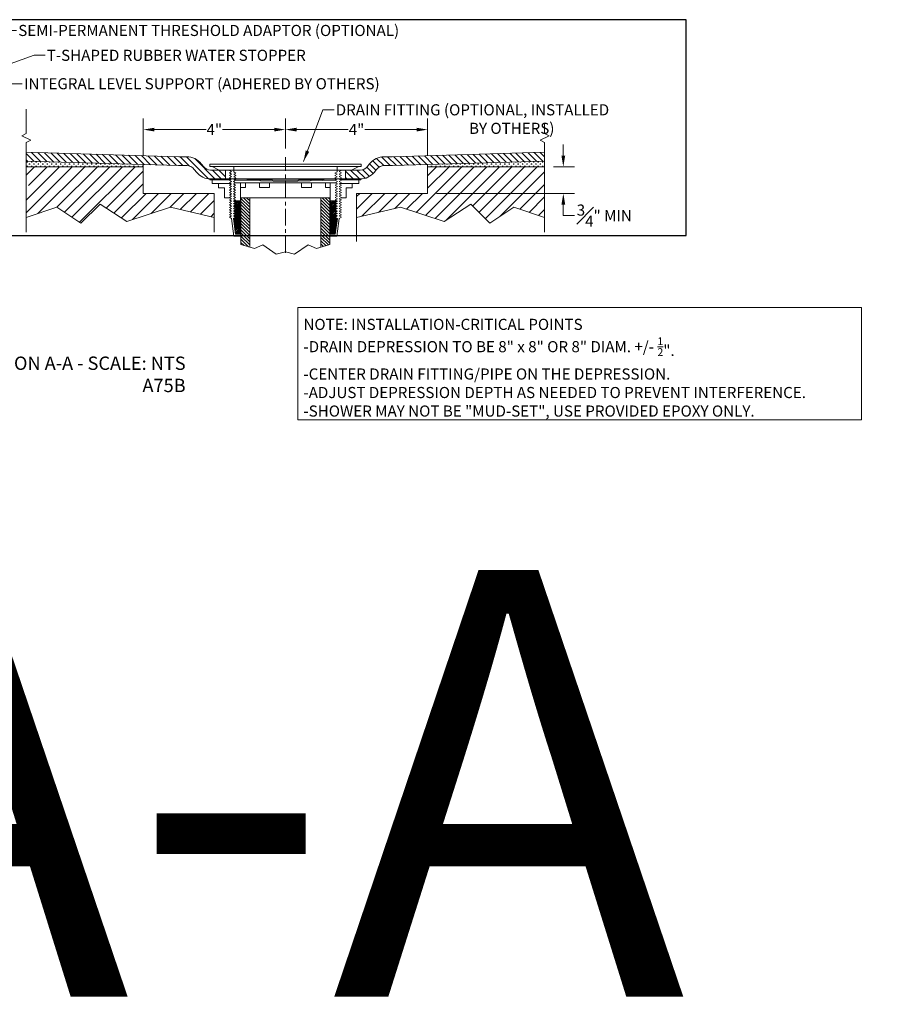
# Model space of a CAD drawing. Units: inches. Extents: x 2 to 891, y -14 to 291.
# Drawn here: x 519 to 543, y 172 to 200 of the extents above; entities that cross this region are included whole.
import ezdxf

# ---------------------------------------------------------------- set-up
doc = ezdxf.new("R2010")
doc.units = ezdxf.units.IN
doc.header["$LTSCALE"] = 0.375
doc.header["$MEASUREMENT"] = 0
doc.header["$PDMODE"] = 35
doc.header["$PDSIZE"] = -1.5
doc.linetypes.add('CENTER', pattern=[2, 1.25, -0.25, 0.25, -0.25])
for name, color, linetype, lineweight in [('DIMENSION', 1, 'Continuous', 0), ('OBJECT', 7, 'Continuous', 0), ('TEXT', 7, 'Continuous', 0)]:
    doc.layers.add(name, color=color, linetype=linetype, lineweight=lineweight)
doc.layers.add('FILL1', color=254, linetype='Continuous')
doc.layers.add('VPORT', color=5, linetype='Continuous', lineweight=30, plot=False)
doc.styles.add('DIM-DTL', font='arial.ttf', dxfattribs={"height": 0.3125})
doc.styles.add('DIM-REVEAL', font='arial.ttf', dxfattribs={"height": 0.3125})
doc.styles.get("Standard").update_dxf_attribs({"font": 'arial.ttf', "height": 0.078125})
doc.dimstyles.new('REVEAL Dimension STD', dxfattribs={"dimscale": 0, "dimtxt": 0.3125, "dimasz": 0.3125, "dimexe": 0.3125, "dimexo": 0.25, "dimgap": 0.046875, "dimtad": 0, "dimtoh": 1, "dimdec": 6, "dimrnd": 0.015625, "dimzin": 12, "dimdsep": 46, "dimlunit": 5, "dimtxsty": 'DIM-REVEAL', "dimcen": 0.3125, "dimclrd": 256, "dimclre": 256, "dimclrt": 256, "dimadec": 0, "dimazin": 0, "dimtfac": 1, "dimtdec": 6, "dimtofl": 0, "dimtmove": 0, "dimatfit": 1, "dimfxl": 1, "dimfrac": 1, "dimtolj": 1, "dimtzin": 0, "dimlwd": -1, "dimlwe": -1, "dimarcsym": 0})
doc.dimstyles.new('THRESHOLD Dimension STD', dxfattribs={"dimscale": 0, "dimtxt": 0.3125, "dimasz": 0.3125, "dimexe": 0.3125, "dimexo": 0.25, "dimgap": 0.046875, "dimtad": 0, "dimtoh": 1, "dimdec": 6, "dimrnd": 0.015625, "dimzin": 12, "dimdsep": 46, "dimlunit": 5, "dimtxsty": 'DIM-DTL', "dimcen": 0.3125, "dimclrd": 256, "dimclre": 256, "dimclrt": 256, "dimadec": 0, "dimazin": 0, "dimtfac": 1, "dimtdec": 6, "dimtofl": 0, "dimtmove": 0, "dimatfit": 1, "dimfxl": 1, "dimfrac": 1, "dimtolj": 1, "dimtzin": 0, "dimlwd": -1, "dimlwe": -1, "dimarcsym": 0})
pattern_1 = [(135, (1.6713, 0.119), (-0.088388348, -0.088388348), [])]
pattern_2 = [(45, (1.6713, 0.119), (-0.1767767, 0.1767767), [])]
pattern_3 = [(0, (1.6713, 0.119), (0.0625, 0.0625), [0.03125, -0.09375]), (90, (1.68693, 0.103374), (-0.0625, 0.0625), [0.03125, -0.09375])]
pattern_4 = [(45, (-31.411624, -17.56762), (-0.0220970869, 0.0220970869), [])]
pattern_5 = [(135, (446.96667, 161.440757), (-0.044194174, -0.044194174), [])]

# ---------------------------------------------------------------- blocks, each defined once
blk = doc.blocks.new('BREAKLINE')
for p, q in [((-0.125, 0.0625), (0, 0.125)), ((-0.125, 0.0625), (0.125, -0.0625)), ((0.125, -0.0625), (0, -0.125))]:
    blk.add_line(p, q)
blk = doc.blocks.new('*D65')
at = {"layer": 'Defpoints', "color": 0, "lineweight": 0}
for p in [(522.263, 196.963), (526.264, 196.184), (522.263, 195.978)]:
    blk.add_point(p, dxfattribs=at)
at = {"layer": 'OBJECT', "color": 1, "transparency": 16777216}
for p, q in [((522.263, 196.228), (522.263, 197.276)), ((526.264, 196.434), (526.264, 197.276)), ((522.576, 196.963), (524.031, 196.963)), ((525.951, 196.963), (524.496, 196.963))]:
    blk.add_line(p, q, dxfattribs=at)
at = {"layer": 'OBJECT', "color": 1, "lineweight": 0, "transparency": 16777216}
for points in [[(522.576, 197.015), (522.576, 196.911), (522.263, 196.963)], [(525.951, 197.015), (525.951, 196.911), (526.264, 196.963)]]:
    blk.add_solid(points, dxfattribs=at)
at = {"layer": 'OBJECT', "color": 1, "transparency": 16777216, "insert": (524.263, 196.963), "char_height": 0.3125, "attachment_point": 5, "style": 'DIM-DTL'}
blk.add_mtext('\\A1;4"', dxfattribs=at)
blk = doc.blocks.new('*D66')
at = {"layer": 'Defpoints', "color": 0, "lineweight": 0}
for p in [(526.264, 197.041), (530.264, 196.963), (530.264, 195.978)]:
    blk.add_point(p, dxfattribs=at)
at = {"layer": 'OBJECT', "color": 1, "transparency": 16777216}
for p, q in [((530.264, 196.228), (530.264, 197.275)), ((526.576, 196.963), (528.031, 196.963)), ((529.952, 196.963), (528.497, 196.963)), ((526.264, 196.791), (526.264, 196.65))]:
    blk.add_line(p, q, dxfattribs=at)
at = {"layer": 'OBJECT', "color": 1, "lineweight": 0, "transparency": 16777216}
for points in [[(526.576, 197.015), (526.576, 196.911), (526.264, 196.963)], [(529.952, 197.015), (529.952, 196.911), (530.264, 196.963)]]:
    blk.add_solid(points, dxfattribs=at)
at = {"layer": 'OBJECT', "color": 1, "transparency": 16777216, "insert": (528.264, 196.963), "char_height": 0.3125, "attachment_point": 5, "style": 'DIM-DTL'}
blk.add_mtext('\\A1;4"', dxfattribs=at)
blk = doc.blocks.new('*D67')
at = {"layer": 'Defpoints', "color": 0, "lineweight": 0}
for p in [(533.557, 195.918), (534.083, 195.918), (530.264, 195.168)]:
    blk.add_point(p, dxfattribs=at)
at = {"layer": 'DIMENSION', "transparency": 16777216}
for p, q in [((534.083, 196.23), (534.083, 196.543)), ((533.807, 195.918), (534.396, 195.918)), ((530.514, 195.168), (534.396, 195.168)), ((534.083, 194.855), (534.083, 194.543)), ((534.396, 194.543), (534.083, 194.543))]:
    blk.add_line(p, q, dxfattribs=at)
at = {"layer": 'DIMENSION', "lineweight": 0, "transparency": 16777216}
for points in [[(534.031, 196.23), (534.136, 196.23), (534.083, 195.918)], [(534.031, 194.855), (534.136, 194.855), (534.083, 195.168)]]:
    blk.add_solid(points, dxfattribs=at)
at = {"layer": 'DIMENSION', "transparency": 16777216, "insert": (535.236, 194.543), "char_height": 0.3125, "attachment_point": 5, "style": 'DIM-REVEAL'}
blk.add_mtext('\\A1;{\\H1x;\\S3#4;}" MIN', dxfattribs=at)
blk = doc.blocks.new('TAS 44-SIDE')
at = {"layer": 'FILL1'}
blk.add_hatch(color=256, dxfattribs=at).paths.add_polyline_path([(3, 2.5), (0.5, 2.5, 0.41421356), (0, 2), (0, 0), (0.09375, 0), (0.09375, 2, -0.41421356), (0.5, 2.40625), (3, 2.40625, -0.41421356), (3.40625, 2), (3.40625, 0), (3.5, 0), (3.5, 2, 0.41421356)])
for p, q in [((0.5, 2.5), (3, 2.5)), ((0.5, 2.40625), (3, 2.40625)), ((0, 2), (0, 0)), ((0.09375, 2), (0.09375, 0)), ((3.40625, 2), (3.40625, 0)), ((3.5, 2), (3.5, 0)), ((0, 0), (0.09375, 0)), ((3.40625, 0), (3.5, 0))]:
    blk.add_line(p, q)
for centre, radius, start, end in [((0.5, 2), 0.5, 90, 180), ((3, 2), 0.5, 0, 90), ((0.5, 2), 0.40625, 90, 180), ((3, 2), 0.40625, 0, 90)]:
    blk.add_arc(centre, radius, start, end)
blk = doc.blocks.new('*D51')
at = {"layer": 'Defpoints', "color": 0, "transparency": 16777216}
for p in [(-4.366, 2.5), (3.044, 2.5), (2.544, 0)]:
    blk.add_point(p, dxfattribs=at)
at = {"layer": 'DIMENSION', "transparency": 16777216}
for p, q in [((2.794, 2.5), (-4.678, 2.5)), ((-4.366, 2.187), (-4.366, 1.703)), ((-4.366, 0.312), (-4.366, 0.797)), ((2.294, 0), (-4.678, 0))]:
    blk.add_line(p, q, dxfattribs=at)
for points in [[(-4.418, 2.187), (-4.314, 2.187), (-4.366, 2.5)], [(-4.418, 0.312), (-4.314, 0.312), (-4.366, 0)]]:
    blk.add_solid(points, dxfattribs=at)
at = {"layer": 'DIMENSION', "transparency": 16777216, "insert": (-4.366, 1.25), "char_height": 0.3125, "attachment_point": 5, "rotation": 90, "style": 'DIM-DTL'}
blk.add_mtext('\\A1;2{\\H1x;\\S1#2;}"', dxfattribs=at)
blk = doc.blocks.new('*D50')
at = {"layer": 'Defpoints', "color": 0, "transparency": 16777216}
for p in [(2.821, 2), (9.2, 2), (8.38, 0.625)]:
    blk.add_point(p, dxfattribs=at)
at = {"layer": 'OBJECT', "color": 1, "transparency": 16777216}
for p, q in [((2.821, 2.312), (2.821, 2.625)), ((8.95, 2), (2.508, 2)), ((8.13, 0.625), (2.508, 0.625)), ((2.821, 0.312), (2.821, 0))]:
    blk.add_line(p, q, dxfattribs=at)
for points in [[(2.769, 2.312), (2.873, 2.312), (2.821, 2)], [(2.769, 0.312), (2.873, 0.312), (2.821, 0.625)]]:
    blk.add_solid(points, dxfattribs=at)
at = {"layer": 'OBJECT', "color": 1, "transparency": 16777216, "insert": (2.821, 1.312), "char_height": 0.3125, "attachment_point": 5, "rotation": 90, "style": 'DIM-DTL'}
blk.add_mtext('\\A1;1{\\H1x;\\S3#8;}"', dxfattribs=at)
blk = doc.blocks.new('TWR-SIDE')
at = {"layer": 'FILL1'}
blk.add_hatch(color=256, dxfattribs=at).paths.add_polyline_path([(0.719, 1.344, 0.972348), (0.656, 1.344), (0.627, 0.249, -0.381117), (0.513, 0.128), (0.25, 0.11), (0.049, 0.072, 0.360229), (0, 0.013), (0, 0), (0.08, 0), (0.08, 0.015, -0.414214), (0.11, 0.045), (1.265, 0.045, -0.414214), (1.295, 0.015), (1.295, 0), (1.375, 0), (1.375, 0.013, 0.360229), (1.326, 0.072), (1.125, 0.11), (0.862, 0.128, -0.381117), (0.748, 0.249)])
at = {"layer": 'OBJECT'}
for p, q in [((0.656, 1.344), (0.627, 0.249)), ((0.748, 0.249), (0.719, 1.344)), ((0, 0.013), (0, 0)), ((0, 0), (0.08, 0)), ((0.25, 0.11), (0.049, 0.072)), ((0.08, 0), (0.08, 0.015)), ((0.11, 0.045), (1.265, 0.045)), ((0.25, 0.11), (0.513, 0.128)), ((1.125, 0.11), (0.862, 0.128)), ((1.326, 0.072), (1.125, 0.11)), ((1.295, 0.015), (1.295, 0)), ((1.295, 0), (1.375, 0)), ((1.375, 0), (1.375, 0.013))]:
    blk.add_line(p, q, dxfattribs=at)
for centre, radius, start, end in [((0.687, 1.343), 0.0317, 1.6065, 178.3935), ((0.06, 0.013), 0.06, 100.758, 180), ((0.11, 0.015), 0.03, 90, 180), ((0.502, 0.252), 0.125, 275.0454, 358.4962), ((0.873, 0.252), 0.125, 181.5038, 264.9546), ((1.265, 0.015), 0.03, 0, 90), ((1.315, 0.013), 0.06, 0, 79.242)]:
    blk.add_arc(centre, radius, start, end, dxfattribs=at)
blk = doc.blocks.new('A$C216605ED')
at = {"layer": 'OBJECT'}
blk.add_blockref('TAS 44-SIDE', (2.5436991, -0.0000005), dxfattribs=at)
at = {"layer": 'TEXT', "insert": (6.9754285, 3.2401719), "char_height": 0.3125, "width": 16.539657356, "attachment_point": 1, "style": 'DIM-DTL'}
blk.add_mtext('SEMI-PERMANENT THRESHOLD ADAPTOR (OPTIONAL)', dxfattribs=at)
at = {"layer": 'DIMENSION'}
dim = blk.add_linear_dim(base=(-4.3658944, 2.4999995), p1=(2.5436991, -0.0000005), p2=(3.0436991, 2.4999995), angle=90, dimstyle='THRESHOLD Dimension STD', override={"dimscale": 1, "dimpost": '"'}, dxfattribs=at)
dim.commit()
dim.dimension.update_dxf_attribs({"geometry": '*D51', "text_midpoint": (-4.3658944, 1.2499995), "dimtype": 128})
at = {"layer": 'TEXT', "annotation_type": 0, "has_hookline": 1, "hookline_direction": 0, "text_width": 11.583177}
blk.add_leader([(5.8972525, 2.3535529), (6.6160535, 3.0839219), (6.9285535, 3.0839219)], dimstyle='THRESHOLD Dimension STD', override={"dimscale": 1}, dxfattribs=at)
blk = doc.blocks.new('A$C7CFE0F73')
at = {"layer": 'OBJECT'}
blk.add_blockref('TWR-SIDE', (8.4735634, 0.6249995), dxfattribs=at)
at = {"layer": 'OBJECT', "insert": (13.6152688, 3.1659995), "char_height": 0.3125, "width": 16.545865224, "attachment_point": 1, "style": 'DIM-DTL'}
blk.add_mtext('\\A1;T-SHAPED RUBBER WATER STOPPER', dxfattribs=at)
at = {"layer": 'OBJECT', "color": 1}
dim = blk.add_linear_dim(base=(2.8209115, 1.9999995), p1=(8.3798134, 0.6249995), p2=(9.1996008, 1.9999995), angle=90, dimstyle='THRESHOLD Dimension STD', override={"dimscale": 1, "dimpost": '"', "dimclrd": 1, "dimclre": 1, "dimclrt": 1}, dxfattribs=at)
dim.commit()
dim.dimension.update_dxf_attribs({"geometry": '*D50', "text_midpoint": (2.8209115, 1.3124995), "dimtype": 128})
at = {"layer": 'OBJECT', "annotation_type": 0, "has_hookline": 1, "hookline_direction": 0, "text_width": 8.0373892}
blk.add_leader([(9.2030829, 1.5744786), (13.2558938, 3.0097495), (13.5683938, 3.0097495)], dimstyle='THRESHOLD Dimension STD', override={"dimscale": 1}, dxfattribs=at)

msp = doc.modelspace()

# ---------------------------------------------------------------- hatches: boundary and pattern name
at = {"layer": 'OBJECT'}
h = msp.add_hatch(dxfattribs=at)
h.set_pattern_fill('ANSI31', color=256, angle=90, style=0)
h.set_pattern_definition(pattern_1)
h.paths.add_polyline_path([(523.2557876, 195.949137), (523.4787499, 195.9490114, -0.2283953909), (523.6998823, 195.8453918), (523.7708409, 195.7582702, 0.2161687834), (524.1406674, 195.5743469), (524.1406674, 195.5765298), (524.5731674, 195.5765298), (524.5731674, 195.824028), (524.1585224, 195.824028, -0.2255338059), (523.9646817, 195.9161491), (523.8937231, 196.0032707, 0.2255338059), (523.4818114, 196.199028), (523.2631674, 196.199028), (518.9711283, 196.3257796), (518.9711283, 196.0756707)])
h = msp.add_hatch(dxfattribs=at)
h.set_pattern_fill('ANSI31', color=256, angle=90, style=0)
h.set_pattern_definition(pattern_1)
h.paths.add_polyline_path([(529.2718689, 195.949137), (529.0489066, 195.9490114, 0.2283953909), (528.8277742, 195.8453918), (528.7568156, 195.7582702, -0.2161687834), (528.3869891, 195.5743469), (528.3869891, 195.5765298), (527.9544891, 195.5765298), (527.9544891, 195.824028), (528.3691341, 195.824028, 0.2255338059), (528.5629748, 195.9161491), (528.6339334, 196.0032707, -0.2255338059), (529.0458451, 196.199028), (529.2644891, 196.199028), (533.5565282, 196.3257796), (533.5565282, 196.0756707)])
h = msp.add_hatch(dxfattribs=at)
h.set_pattern_fill('ANSI31', color=256, scale=2)
h.set_pattern_definition(pattern_2)
h.paths.add_polyline_path([(524.2625065, 195.167778), (522.2631674, 195.167778), (522.2631674, 195.917778), (518.9711283, 195.917778), (518.9711283, 195.5452075), (518.8461283, 195.4827075), (519.0961283, 195.3577075), (518.9711283, 195.2952075), (518.9711283, 194.7575648), (518.9711283, 194.4893206), (519.8323816, 194.7787998), (520.5077267, 194.3319642), (521.0459266, 194.870164), (521.8007342, 194.3796719), (523.0273887, 194.7787998), (524.2625065, 194.4893206)])
h = msp.add_hatch(dxfattribs=at)
h.set_pattern_fill('CROSS', color=5, scale=0.25, style=0)
h.set_pattern_definition(pattern_3)
h.paths.add_polyline_path([(522.2631674, 195.917778), (522.2631674, 195.9784508), (518.9711283, 196.0756707), (518.9711283, 196.0656004), (518.9711283, 195.917778)])
h = msp.add_hatch(dxfattribs=at)
h.set_pattern_fill('ANSI31', color=256, scale=2)
h.set_pattern_definition(pattern_2)
h.paths.add_polyline_path([(528.26515, 195.167778), (530.2644891, 195.167778), (530.2644891, 195.917778), (533.5565282, 195.917778), (533.5565282, 195.5452075), (533.5565282, 195.4827075), (533.5565282, 195.3577075), (533.5565282, 195.2952075), (533.5565282, 194.7575648), (533.5565282, 194.4893206), (532.6952749, 194.7787998), (532.0199298, 194.3319642), (531.4817299, 194.870164), (530.7269223, 194.3796719), (529.5002678, 194.7787998), (528.26515, 194.4893206)])
h = msp.add_hatch(dxfattribs=at)
h.set_pattern_fill('CROSS', color=5, scale=0.25, style=0)
h.set_pattern_definition(pattern_3)
h.paths.add_polyline_path([(530.2644891, 195.9784508), (533.5565282, 196.0756707), (533.5565282, 196.0656004), (533.5565282, 195.917778), (530.2644891, 195.917778)])
h = msp.add_hatch(dxfattribs=at)
h.set_pattern_fill('ANSI31', color=256, scale=0.5, angle=90)
h.set_pattern_definition(pattern_5)
h.paths.add_polyline_path([(525.2631674, 193.6582212), (525.2631674, 195.0465298), (525.0131674, 195.0465298), (525.0131674, 193.7312754)])
h = msp.add_hatch(dxfattribs=at)
h.set_pattern_fill('ANSI31', color=256, scale=0.5, angle=90)
h.set_pattern_definition(pattern_5)
h.paths.add_polyline_path([(527.5144891, 193.7312754), (527.5144891, 195.0465298), (527.2644891, 195.0465298), (527.2644891, 193.6582212)])
h = msp.add_hatch(dxfattribs=at)
h.set_pattern_fill('ANSI31', color=256, scale=0.25, style=0)
h.set_pattern_definition(pattern_4)
h.paths.add_polyline_path([(524.861077, 194.0185709), (525.0131674, 194.0185709), (525.0131674, 194.9640298), (524.8291928, 194.9640298), (524.8031674, 194.9490041), (524.8631674, 194.9143631), (524.8031674, 194.879722), (524.8631674, 194.845081), (524.8031674, 194.81044), (524.8631674, 194.775799), (524.8031674, 194.741158), (524.8631674, 194.706517), (524.8031674, 194.6718759), (524.8631674, 194.6372349), (524.8031674, 194.6025939), (524.8631674, 194.5679529), (524.8031674, 194.5333119), (524.8631674, 194.4986709), (524.8031674, 194.4640298)])
h = msp.add_hatch(dxfattribs=at)
h.set_pattern_fill('ANSI31', color=256, scale=0.25, style=0)
h.set_pattern_definition(pattern_4)
h.paths.add_polyline_path([(527.7244891, 194.4640298), (527.6644891, 194.4986709), (527.7244891, 194.5333119), (527.6644891, 194.5679529), (527.7244891, 194.6025939), (527.6644891, 194.6372349), (527.7244891, 194.6718759), (527.6644891, 194.706517), (527.7244891, 194.741158), (527.6644891, 194.775799), (527.7244891, 194.81044), (527.6644891, 194.845081), (527.7244891, 194.879722), (527.6644891, 194.9143631), (527.7244891, 194.9490041), (527.6984637, 194.9640298), (527.5144891, 194.9640298), (527.5144891, 194.0185709), (527.6665795, 194.0185709)])

# ---------------------------------------------------------------- linework, layer by layer
for p, q in [((518.9711283, 197.5372829), (518.9711283, 196.8532431)), ((533.5565282, 197.1400962), (533.5565282, 196.8532431)), ((518.9711283, 196.6032431), (518.9711283, 196.0656004)), ((533.5565282, 196.6032431), (533.5565282, 196.0656004)), ((518.9711283, 196.3257796), (523.2631674, 196.199028)), ((523.2631674, 196.199028), (523.4818114, 196.199028)), ((529.2644891, 196.199028), (529.0458451, 196.199028)), ((533.5565282, 196.3257796), (529.2644891, 196.199028)), ((518.9637486, 196.0758886), (523.2557876, 195.949137)), ((518.9711283, 194.0819642), (518.9711283, 196.0656004)), ((518.9711283, 195.917778), (522.2631674, 195.917778)), ((522.0131674, 195.917778), (522.2631674, 195.917778)), ((522.2631674, 195.167778), (522.2631674, 195.9784508)), ((523.2557876, 195.949137), (523.4851898, 195.9490077)), ((523.6998823, 195.8453918), (523.7708409, 195.7582702)), ((523.8937231, 196.0032707), (523.9646817, 195.9161491)), ((524.1343181, 195.9865298), (526.2631674, 195.9865298)), ((524.1343181, 195.9265298), (524.1343181, 195.9865298)), ((524.1343181, 195.9265298), (526.2631674, 195.9265298)), ((524.1585224, 195.824028), (526.2631674, 195.824028)), ((524.2006674, 195.9265298), (524.4006674, 195.8265298)), ((524.5731674, 195.824028), (524.5731674, 195.574028)), ((524.6725814, 195.824028), (524.7481674, 195.7803885)), ((524.8127349, 195.7748647), (524.8127349, 195.9265298)), ((528.3933384, 195.9865298), (526.2644891, 195.9865298)), ((528.3933384, 195.9265298), (526.2644891, 195.9265298)), ((528.3691341, 195.824028), (526.2644891, 195.824028)), ((527.7149216, 195.7748647), (527.7149216, 195.9265298)), ((527.8550751, 195.824028), (527.7794891, 195.7803885)), ((527.9544891, 195.824028), (527.9544891, 195.574028)), ((528.3269891, 195.9265298), (528.1269891, 195.8265298)), ((528.3933384, 195.9265298), (528.3933384, 195.9865298)), ((528.6339334, 196.0032707), (528.5629748, 195.9161491)), ((528.8277742, 195.8453918), (528.7568156, 195.7582702)), ((529.2718689, 195.949137), (529.0424667, 195.9490077)), ((533.5639079, 196.0758886), (529.2718689, 195.949137)), ((530.2644891, 195.167778), (530.2644891, 195.9784508)), ((530.5144891, 195.917778), (530.2644891, 195.917778)), ((533.5565282, 195.917778), (530.2644891, 195.917778)), ((533.5565282, 194.0819642), (533.5565282, 196.0656004)), ((524.1406674, 195.5765298), (524.1406674, 195.5465298)), ((524.7412608, 195.5765298), (524.1406674, 195.5765298)), ((524.7031124, 195.5465298), (524.1406674, 195.5465298)), ((524.1585224, 195.574028), (526.2631674, 195.574028)), ((524.2006674, 195.5465298), (524.2006674, 195.4465298)), ((524.3619641, 195.5765298), (524.7412608, 195.5765298)), ((524.7481674, 195.7803885), (524.6881674, 195.7457474)), ((524.6881674, 195.7457474), (524.7481674, 195.7111064)), ((524.7481674, 195.7111064), (524.6881674, 195.6764654)), ((524.6881674, 195.6764654), (524.7481674, 195.6418244)), ((524.7481674, 195.6418244), (524.6881674, 195.6071834)), ((524.6881674, 195.6071834), (524.7481674, 195.5725424)), ((524.6881674, 195.6071834), (524.7481674, 195.5725424)), ((524.7481674, 195.5725424), (524.6881674, 195.5379013)), ((524.7481674, 195.5725424), (524.6881674, 195.5379013)), ((524.6881674, 195.5379013), (524.7481674, 195.5032603)), ((524.6881674, 195.5379013), (524.7481674, 195.5032603)), ((524.8631674, 195.5379013), (524.8031674, 195.5032603)), ((524.8031674, 195.5032603), (524.8631674, 195.5379013)), ((524.8127349, 195.7748647), (524.8727349, 195.7402236)), ((524.8727349, 195.7402236), (524.8127349, 195.7055826)), ((524.8127349, 195.7055826), (524.8727349, 195.6709416)), ((524.8727349, 195.6709416), (524.8127349, 195.6363006)), ((524.8127349, 195.6363006), (524.8727349, 195.6016596)), ((524.8727349, 195.6016596), (524.8127349, 195.5670186)), ((524.8127349, 195.5670186), (524.8631674, 195.5379013)), ((524.8631674, 195.5379013), (524.8127349, 195.5670186)), ((524.8127349, 195.5670186), (526.2631674, 195.5352442)), ((526.2631674, 195.5670186), (524.8127349, 195.5670186)), ((524.8631674, 195.5379013), (526.2631674, 195.5032603)), ((528.3691341, 195.574028), (526.2644891, 195.574028)), ((527.7149216, 195.5670186), (526.2644891, 195.5352442)), ((526.2644891, 195.5670186), (527.7149216, 195.5670186)), ((527.6644891, 195.5379013), (526.2644891, 195.5032603)), ((527.7149216, 195.7748647), (527.6549216, 195.7402236)), ((527.6549216, 195.7402236), (527.7149216, 195.7055826)), ((527.7149216, 195.7055826), (527.6549216, 195.6709416)), ((527.6549216, 195.6709416), (527.7149216, 195.6363006)), ((527.7149216, 195.6363006), (527.6549216, 195.6016596)), ((527.6549216, 195.6016596), (527.7149216, 195.5670186)), ((527.7149216, 195.5670186), (527.6644891, 195.5379013)), ((527.6644891, 195.5379013), (527.7149216, 195.5670186)), ((527.6644891, 195.5379013), (527.7244891, 195.5032603)), ((527.7244891, 195.5032603), (527.6644891, 195.5379013)), ((527.7794891, 195.7803885), (527.8394891, 195.7457474)), ((527.8394891, 195.7457474), (527.7794891, 195.7111064)), ((527.7794891, 195.7111064), (527.8394891, 195.6764654)), ((527.8394891, 195.6764654), (527.7794891, 195.6418244)), ((527.7794891, 195.6418244), (527.8394891, 195.6071834)), ((527.8394891, 195.6071834), (527.7794891, 195.5725424)), ((527.8394891, 195.6071834), (527.7794891, 195.5725424)), ((527.7794891, 195.5725424), (527.8394891, 195.5379013)), ((527.7794891, 195.5725424), (527.8394891, 195.5379013)), ((527.8394891, 195.5379013), (527.7794891, 195.5032603)), ((527.8394891, 195.5379013), (527.7794891, 195.5032603)), ((528.1656924, 195.5765298), (527.7863957, 195.5765298)), ((527.7863957, 195.5765298), (528.3869891, 195.5765298)), ((527.8245441, 195.5465298), (528.3869891, 195.5465298)), ((528.3269891, 195.5465298), (528.3269891, 195.4465298)), ((528.3869891, 195.5765298), (528.3869891, 195.5465298)), ((524.7264275, 195.4465298), (524.2006674, 195.4465298)), ((524.3831674, 195.4465298), (524.3831674, 195.3215298)), ((524.5506674, 195.3215298), (524.3831674, 195.3215298)), ((524.5506674, 195.3215298), (524.5506674, 195.0465298)), ((524.7481674, 195.5032603), (524.6881674, 195.4686193)), ((524.7481674, 195.5032603), (524.6881674, 195.4686193)), ((524.6881674, 195.4686193), (524.7481674, 195.4339783)), ((524.7481674, 195.4339783), (524.6881674, 195.3993373)), ((524.7481674, 195.4339783), (524.6881674, 195.3993373)), ((524.6881674, 195.3993373), (524.7481674, 195.3646963)), ((524.6881674, 195.3993373), (524.7481674, 195.3646963)), ((524.7481674, 195.3646963), (524.6881674, 195.3300553)), ((524.7481674, 195.3646963), (524.6881674, 195.3300553)), ((524.6881674, 195.3300553), (524.7481674, 195.2954142)), ((524.6881674, 195.3300553), (524.7481674, 195.2954142)), ((524.7481674, 195.2954142), (524.6881674, 195.2607732)), ((524.7481674, 195.2954142), (524.6881674, 195.2607732)), ((524.6881674, 195.2607732), (524.7481674, 195.2261322)), ((524.6881674, 195.2607732), (524.7481674, 195.2261322)), ((524.8031674, 195.5032603), (524.8631674, 195.4686193)), ((524.8631674, 195.4686193), (524.8031674, 195.5032603)), ((524.8631674, 195.4686193), (524.8031674, 195.4339783)), ((524.8031674, 195.4339783), (524.8631674, 195.4686193)), ((524.8031674, 195.4339783), (524.8631674, 195.3993373)), ((524.8631674, 195.3993373), (524.8031674, 195.4339783)), ((524.8631674, 195.3993373), (524.8031674, 195.3646963)), ((524.8031674, 195.3646963), (524.8631674, 195.3993373)), ((524.8031674, 195.3646963), (524.8631674, 195.3300553)), ((524.8631674, 195.3300553), (524.8031674, 195.3646963)), ((524.8631674, 195.3300553), (524.8031674, 195.2954142)), ((524.8031674, 195.2954142), (524.8631674, 195.3300553)), ((524.8031674, 195.2954142), (524.8631674, 195.2607732)), ((524.8631674, 195.2607732), (524.8031674, 195.2954142)), ((524.8631674, 195.2607732), (524.8031674, 195.2261322)), ((524.8031674, 195.2261322), (524.8631674, 195.2607732)), ((524.8291928, 195.4640298), (526.2631674, 195.4640298)), ((525.0031674, 194.9640298), (525.0031674, 195.4640298)), ((525.0031674, 195.3390298), (525.1374607, 195.3390298)), ((525.1374607, 195.3390298), (525.1374607, 195.4640298)), ((525.5309039, 195.3390298), (525.5309039, 195.4640298)), ((525.5309039, 195.3390298), (525.8135547, 195.3390298)), ((525.8135547, 195.3390298), (525.8135547, 195.4640298)), ((526.2638283, 195.3390298), (526.2638283, 195.4640298)), ((526.2638283, 195.3390298), (526.2638283, 195.4640298)), ((526.2638283, 195.3390298), (526.2638283, 195.4640298)), ((526.2638283, 195.3390298), (526.2638283, 195.4640298)), ((527.6984637, 195.4640298), (526.2644891, 195.4640298)), ((526.7141018, 195.3390298), (526.7141018, 195.4640298)), ((526.9967526, 195.3390298), (526.7141018, 195.3390298)), ((526.9967526, 195.3390298), (526.9967526, 195.4640298)), ((527.3901958, 195.3390298), (527.3901958, 195.4640298)), ((527.5244891, 195.3390298), (527.3901958, 195.3390298)), ((527.5244891, 194.9640298), (527.5244891, 195.4640298)), ((527.7244891, 195.5032603), (527.6644891, 195.4686193)), ((527.6644891, 195.4686193), (527.7244891, 195.5032603)), ((527.6644891, 195.4686193), (527.7244891, 195.4339783)), ((527.7244891, 195.4339783), (527.6644891, 195.4686193)), ((527.7244891, 195.4339783), (527.6644891, 195.3993373)), ((527.6644891, 195.3993373), (527.7244891, 195.4339783)), ((527.6644891, 195.3993373), (527.7244891, 195.3646963)), ((527.7244891, 195.3646963), (527.6644891, 195.3993373)), ((527.7244891, 195.3646963), (527.6644891, 195.3300553)), ((527.6644891, 195.3300553), (527.7244891, 195.3646963)), ((527.6644891, 195.3300553), (527.7244891, 195.2954142)), ((527.7244891, 195.2954142), (527.6644891, 195.3300553)), ((527.7244891, 195.2954142), (527.6644891, 195.2607732)), ((527.6644891, 195.2607732), (527.7244891, 195.2954142)), ((527.6644891, 195.2607732), (527.7244891, 195.2261322)), ((527.7244891, 195.2261322), (527.6644891, 195.2607732)), ((527.7794891, 195.5032603), (527.8394891, 195.4686193)), ((527.7794891, 195.5032603), (527.8394891, 195.4686193)), ((527.8394891, 195.4686193), (527.7794891, 195.4339783)), ((527.7794891, 195.4339783), (527.8394891, 195.3993373)), ((527.7794891, 195.4339783), (527.8394891, 195.3993373)), ((527.8394891, 195.3993373), (527.7794891, 195.3646963)), ((527.8394891, 195.3993373), (527.7794891, 195.3646963)), ((527.7794891, 195.3646963), (527.8394891, 195.3300553)), ((527.7794891, 195.3646963), (527.8394891, 195.3300553)), ((527.8394891, 195.3300553), (527.7794891, 195.2954142)), ((527.8394891, 195.3300553), (527.7794891, 195.2954142)), ((527.7794891, 195.2954142), (527.8394891, 195.2607732)), ((527.7794891, 195.2954142), (527.8394891, 195.2607732)), ((527.8394891, 195.2607732), (527.7794891, 195.2261322)), ((527.8394891, 195.2607732), (527.7794891, 195.2261322)), ((527.8012291, 195.4465298), (528.3269891, 195.4465298)), ((527.9769891, 195.3215298), (528.1444891, 195.3215298)), ((527.9769891, 195.3215298), (527.9769891, 195.0465298)), ((528.1444891, 195.4465298), (528.1444891, 195.3215298)), ((522.2631674, 195.167778), (524.2625065, 195.167778)), ((524.2625065, 194.0819642), (524.2625065, 195.167778)), ((524.5506674, 195.0465298), (524.6992478, 195.0465298)), ((524.7481674, 195.2261322), (524.6881674, 195.1914912)), ((524.7481674, 195.2261322), (524.6881674, 195.1914912)), ((524.6881674, 195.1914912), (524.7481674, 195.1568502)), ((524.6881674, 195.1914912), (524.7481674, 195.1568502)), ((524.7481674, 195.1568502), (524.6881674, 195.1222092)), ((524.7481674, 195.1568502), (524.6881674, 195.1222092)), ((524.6881674, 195.1222092), (524.7481674, 195.0875681)), ((524.6881674, 195.1222092), (524.7481674, 195.0875681)), ((524.7481674, 195.0875681), (524.6881674, 195.0529271)), ((524.7481674, 195.0875681), (524.6881674, 195.0529271)), ((524.6881674, 195.0529271), (524.7481674, 195.0182861)), ((524.6881674, 195.0529271), (524.7481674, 195.0182861)), ((524.7481674, 195.0182861), (524.6881674, 194.9836451)), ((524.7481674, 195.0182861), (524.6881674, 194.9836451)), ((524.6881674, 194.9836451), (524.7481674, 194.9490041)), ((524.6881674, 194.9836451), (524.7481674, 194.9490041)), ((524.8031674, 195.2261322), (524.8631674, 195.1914912)), ((524.8631674, 195.1914912), (524.8031674, 195.2261322)), ((524.8631674, 195.1914912), (524.8031674, 195.1568502)), ((524.8031674, 195.1568502), (524.8631674, 195.1914912)), ((524.8031674, 195.1568502), (524.8631674, 195.1222092)), ((524.8631674, 195.1222092), (524.8031674, 195.1568502)), ((524.8631674, 195.1222092), (524.8031674, 195.0875681)), ((524.8031674, 195.0875681), (524.8631674, 195.1222092)), ((524.8031674, 195.0875681), (524.8631674, 195.0529271)), ((524.8631674, 195.0529271), (524.8031674, 195.0875681)), ((524.8631674, 195.0529271), (524.8031674, 195.0182861)), ((524.8031674, 195.0182861), (524.8631674, 195.0529271)), ((524.8031674, 195.0182861), (524.8631674, 194.9836451)), ((524.8631674, 194.9836451), (524.8031674, 195.0182861)), ((524.8631674, 194.9836451), (524.8031674, 194.9490041)), ((524.8031674, 194.9490041), (524.8631674, 194.9836451)), ((525.0131674, 195.0465298), (525.0131674, 193.7312754)), ((525.0131674, 195.0465298), (526.2631674, 195.0465298)), ((525.2631674, 195.0465298), (525.2631674, 193.6582212)), ((527.5144891, 195.0465298), (526.2644891, 195.0465298)), ((527.2644891, 195.0465298), (527.2644891, 193.6582212)), ((527.5144891, 195.0465298), (527.5144891, 193.7312754)), ((527.7244891, 195.2261322), (527.6644891, 195.1914912)), ((527.6644891, 195.1914912), (527.7244891, 195.2261322)), ((527.6644891, 195.1914912), (527.7244891, 195.1568502)), ((527.7244891, 195.1568502), (527.6644891, 195.1914912)), ((527.7244891, 195.1568502), (527.6644891, 195.1222092)), ((527.6644891, 195.1222092), (527.7244891, 195.1568502)), ((527.6644891, 195.1222092), (527.7244891, 195.0875681)), ((527.7244891, 195.0875681), (527.6644891, 195.1222092)), ((527.7244891, 195.0875681), (527.6644891, 195.0529271)), ((527.6644891, 195.0529271), (527.7244891, 195.0875681)), ((527.6644891, 195.0529271), (527.7244891, 195.0182861)), ((527.7244891, 195.0182861), (527.6644891, 195.0529271)), ((527.7244891, 195.0182861), (527.6644891, 194.9836451)), ((527.6644891, 194.9836451), (527.7244891, 195.0182861)), ((527.6644891, 194.9836451), (527.7244891, 194.9490041)), ((527.7244891, 194.9490041), (527.6644891, 194.9836451)), ((527.7794891, 195.2261322), (527.8394891, 195.1914912)), ((527.7794891, 195.2261322), (527.8394891, 195.1914912)), ((527.8394891, 195.1914912), (527.7794891, 195.1568502)), ((527.8394891, 195.1914912), (527.7794891, 195.1568502)), ((527.7794891, 195.1568502), (527.8394891, 195.1222092)), ((527.7794891, 195.1568502), (527.8394891, 195.1222092)), ((527.8394891, 195.1222092), (527.7794891, 195.0875681)), ((527.8394891, 195.1222092), (527.7794891, 195.0875681)), ((527.7794891, 195.0875681), (527.8394891, 195.0529271)), ((527.7794891, 195.0875681), (527.8394891, 195.0529271)), ((527.8394891, 195.0529271), (527.7794891, 195.0182861)), ((527.8394891, 195.0529271), (527.7794891, 195.0182861)), ((527.7794891, 195.0182861), (527.8394891, 194.9836451)), ((527.7794891, 195.0182861), (527.8394891, 194.9836451)), ((527.8394891, 194.9836451), (527.7794891, 194.9490041)), ((527.8394891, 194.9836451), (527.7794891, 194.9490041)), ((527.9769891, 195.0465298), (527.8284087, 195.0465298)), ((530.2644891, 195.167778), (528.26515, 195.167778)), ((528.26515, 193.8108632), (528.26515, 195.167778)), ((519.8323816, 194.7787998), (518.9711283, 194.4893206)), ((520.5077267, 194.3319642), (519.8323816, 194.7787998)), ((521.0459266, 194.870164), (520.5077267, 194.3319642)), ((521.8007342, 194.3796719), (521.0459266, 194.870164)), ((523.0273887, 194.7787998), (521.8007342, 194.3796719)), ((524.2625065, 194.4893206), (523.0273887, 194.7787998)), ((524.7481674, 194.9490041), (524.6881674, 194.9143631)), ((524.7481674, 194.9490041), (524.6881674, 194.9143631)), ((524.6881674, 194.9143631), (524.7481674, 194.879722)), ((524.6881674, 194.9143631), (524.7481674, 194.879722)), ((524.7481674, 194.879722), (524.6881674, 194.845081)), ((524.7481674, 194.879722), (524.6881674, 194.845081)), ((524.6881674, 194.845081), (524.7481674, 194.81044)), ((524.6881674, 194.845081), (524.7481674, 194.81044)), ((524.7481674, 194.81044), (524.6881674, 194.775799)), ((524.7481674, 194.81044), (524.6881674, 194.775799)), ((524.6881674, 194.775799), (524.7481674, 194.741158)), ((524.6881674, 194.775799), (524.7481674, 194.741158)), ((524.7481674, 194.741158), (524.6881674, 194.706517)), ((524.7481674, 194.741158), (524.6881674, 194.706517)), ((524.6881674, 194.706517), (524.7481674, 194.6718759)), ((524.6881674, 194.706517), (524.7481674, 194.6718759)), ((524.8031674, 194.9490041), (524.8631674, 194.9143631)), ((524.8631674, 194.9143631), (524.8031674, 194.9490041)), ((524.8631674, 194.9143631), (524.8031674, 194.879722)), ((524.8031674, 194.879722), (524.8631674, 194.9143631)), ((524.8031674, 194.879722), (524.8631674, 194.845081)), ((524.8631674, 194.845081), (524.8031674, 194.879722)), ((524.8631674, 194.845081), (524.8031674, 194.81044)), ((524.8031674, 194.81044), (524.8631674, 194.845081)), ((524.8031674, 194.81044), (524.8631674, 194.775799)), ((524.8631674, 194.775799), (524.8031674, 194.81044)), ((524.8631674, 194.775799), (524.8031674, 194.741158)), ((524.8031674, 194.741158), (524.8631674, 194.775799)), ((524.8031674, 194.741158), (524.8631674, 194.706517)), ((524.8631674, 194.706517), (524.8031674, 194.741158)), ((524.8631674, 194.706517), (524.8031674, 194.6718759)), ((524.8031674, 194.6718759), (524.8631674, 194.706517)), ((524.8291928, 194.9640298), (525.0131674, 194.9640298)), ((527.6984637, 194.9640298), (527.5144891, 194.9640298)), ((527.7244891, 194.9490041), (527.6644891, 194.9143631)), ((527.6644891, 194.9143631), (527.7244891, 194.9490041)), ((527.6644891, 194.9143631), (527.7244891, 194.879722)), ((527.7244891, 194.879722), (527.6644891, 194.9143631)), ((527.7244891, 194.879722), (527.6644891, 194.845081)), ((527.6644891, 194.845081), (527.7244891, 194.879722)), ((527.6644891, 194.845081), (527.7244891, 194.81044)), ((527.7244891, 194.81044), (527.6644891, 194.845081)), ((527.7244891, 194.81044), (527.6644891, 194.775799)), ((527.6644891, 194.775799), (527.7244891, 194.81044)), ((527.6644891, 194.775799), (527.7244891, 194.741158)), ((527.7244891, 194.741158), (527.6644891, 194.775799)), ((527.7244891, 194.741158), (527.6644891, 194.706517)), ((527.6644891, 194.706517), (527.7244891, 194.741158)), ((527.6644891, 194.706517), (527.7244891, 194.6718759)), ((527.7244891, 194.6718759), (527.6644891, 194.706517)), ((527.7794891, 194.9490041), (527.8394891, 194.9143631)), ((527.7794891, 194.9490041), (527.8394891, 194.9143631)), ((527.8394891, 194.9143631), (527.7794891, 194.879722)), ((527.8394891, 194.9143631), (527.7794891, 194.879722)), ((527.7794891, 194.879722), (527.8394891, 194.845081)), ((527.7794891, 194.879722), (527.8394891, 194.845081)), ((527.8394891, 194.845081), (527.7794891, 194.81044)), ((527.8394891, 194.845081), (527.7794891, 194.81044)), ((527.7794891, 194.81044), (527.8394891, 194.775799)), ((527.7794891, 194.81044), (527.8394891, 194.775799)), ((527.8394891, 194.775799), (527.7794891, 194.741158)), ((527.8394891, 194.775799), (527.7794891, 194.741158)), ((527.7794891, 194.741158), (527.8394891, 194.706517)), ((527.7794891, 194.741158), (527.8394891, 194.706517)), ((527.8394891, 194.706517), (527.7794891, 194.6718759)), ((527.8394891, 194.706517), (527.7794891, 194.6718759)), ((528.26515, 194.4893206), (529.5002678, 194.7787998)), ((529.5002678, 194.7787998), (530.7269223, 194.3796719)), ((530.7269223, 194.3796719), (531.4817299, 194.870164)), ((531.4817299, 194.870164), (532.0199298, 194.3319642)), ((532.0199298, 194.3319642), (532.6952749, 194.7787998)), ((532.6952749, 194.7787998), (533.5565282, 194.4893206)), ((524.7481674, 194.6718759), (524.6881674, 194.6372349)), ((524.7481674, 194.6718759), (524.6881674, 194.6372349)), ((524.6881674, 194.6372349), (524.7481674, 194.6025939)), ((524.6881674, 194.6372349), (524.7481674, 194.6025939)), ((524.7481674, 194.6025939), (524.6881674, 194.5679529)), ((524.7481674, 194.6025939), (524.6881674, 194.5679529)), ((524.6881674, 194.5679529), (524.7481674, 194.5333119)), ((524.6881674, 194.5679529), (524.7481674, 194.5333119)), ((524.7481674, 194.5333119), (524.6881674, 194.4986709)), ((524.7481674, 194.5333119), (524.6881674, 194.4986709)), ((524.7481674, 194.4640298), (524.6881674, 194.4986709)), ((524.6881674, 194.4986709), (524.7481674, 194.4640298)), ((524.7481674, 194.4640298), (524.8131674, 193.9640298)), ((524.7481674, 194.4640298), (524.8131674, 193.9640298)), ((524.8031674, 194.6718759), (524.8631674, 194.6372349)), ((524.8631674, 194.6372349), (524.8031674, 194.6718759)), ((524.8631674, 194.6372349), (524.8031674, 194.6025939)), ((524.8031674, 194.6025939), (524.8631674, 194.6372349)), ((524.8031674, 194.6025939), (524.8631674, 194.5679529)), ((524.8631674, 194.5679529), (524.8031674, 194.6025939)), ((524.8631674, 194.5679529), (524.8031674, 194.5333119)), ((524.8031674, 194.5333119), (524.8631674, 194.5679529)), ((524.8031674, 194.5333119), (524.8631674, 194.4986709)), ((524.8631674, 194.4986709), (524.8031674, 194.5333119)), ((524.8031674, 194.4640298), (524.8631674, 194.4986709)), ((524.8031674, 194.4640298), (524.8631674, 194.4986709)), ((524.8031674, 194.4640298), (524.861077, 194.0185709)), ((524.861077, 194.0185709), (524.8031674, 194.4640298)), ((527.7244891, 194.6718759), (527.6644891, 194.6372349)), ((527.6644891, 194.6372349), (527.7244891, 194.6718759)), ((527.6644891, 194.6372349), (527.7244891, 194.6025939)), ((527.7244891, 194.6025939), (527.6644891, 194.6372349)), ((527.7244891, 194.6025939), (527.6644891, 194.5679529)), ((527.6644891, 194.5679529), (527.7244891, 194.6025939)), ((527.6644891, 194.5679529), (527.7244891, 194.5333119)), ((527.7244891, 194.5333119), (527.6644891, 194.5679529)), ((527.7244891, 194.5333119), (527.6644891, 194.4986709)), ((527.6644891, 194.4986709), (527.7244891, 194.5333119)), ((527.7244891, 194.4640298), (527.6644891, 194.4986709)), ((527.7244891, 194.4640298), (527.6644891, 194.4986709)), ((527.7244891, 194.4640298), (527.6665795, 194.0185709)), ((527.6665795, 194.0185709), (527.7244891, 194.4640298)), ((527.7794891, 194.4640298), (527.7144891, 193.9640298)), ((527.7794891, 194.4640298), (527.7144891, 193.9640298)), ((527.7794891, 194.6718759), (527.8394891, 194.6372349)), ((527.7794891, 194.6718759), (527.8394891, 194.6372349)), ((527.8394891, 194.6372349), (527.7794891, 194.6025939)), ((527.8394891, 194.6372349), (527.7794891, 194.6025939)), ((527.7794891, 194.6025939), (527.8394891, 194.5679529)), ((527.7794891, 194.6025939), (527.8394891, 194.5679529)), ((527.8394891, 194.5679529), (527.7794891, 194.5333119)), ((527.8394891, 194.5679529), (527.7794891, 194.5333119)), ((527.7794891, 194.5333119), (527.8394891, 194.4986709)), ((527.7794891, 194.5333119), (527.8394891, 194.4986709)), ((527.7794891, 194.4640298), (527.8394891, 194.4986709)), ((527.8394891, 194.4986709), (527.7794891, 194.4640298)), ((524.8131674, 193.9640298), (525.0131674, 193.9640298)), ((524.8131674, 193.9640298), (525.0131674, 193.9640298)), ((524.861077, 194.0185709), (525.0131674, 194.0185709)), ((525.0131674, 194.0185709), (524.861077, 194.0185709)), ((525.0131674, 194.0185709), (525.0131674, 193.9640298)), ((525.0131674, 193.9640298), (525.0131674, 194.0185709)), ((527.6665795, 194.0185709), (527.5144891, 194.0185709)), ((527.5144891, 194.0185709), (527.5144891, 193.9640298)), ((527.5144891, 193.9640298), (527.5144891, 194.0185709)), ((527.5144891, 194.0185709), (527.6665795, 194.0185709)), ((527.7144891, 193.9640298), (527.5144891, 193.9640298)), ((527.7144891, 193.9640298), (527.5144891, 193.9640298)), ((525.0131674, 193.7312754), (525.3893887, 193.6213372)), ((525.3893887, 193.6213372), (525.6264269, 193.7228299)), ((525.6264269, 193.7228299), (526.0073805, 193.4606391)), ((526.9012296, 193.7228299), (526.520276, 193.4606391)), ((527.1382678, 193.6213372), (526.9012296, 193.7228299)), ((527.5144891, 193.7312754), (527.1382678, 193.6213372)), ((526.0073805, 193.4606391), (526.2631674, 193.5240728)), ((526.520276, 193.4606391), (526.2644891, 193.5240728))]:
    msp.add_line(p, q, dxfattribs=at)
at = {"layer": 'OBJECT', "linetype": 'CENTER'}
msp.add_line((526.2638283, 193.4923559), (526.2638283, 196.1842314), dxfattribs=at)
msp.add_line((526.2638283, 193.4923559), (526.2638283, 196.1842314), dxfattribs=at)
at = {"layer": 'OBJECT'}
msp.add_lwpolyline([(526.6121588, 191.9621444), (542.4719817, 191.9621444), (542.4719817, 188.7960105), (526.6121588, 188.7960105)], close=True, dxfattribs=at)
for centre, radius, start, end in [((523.4818114, 195.667778), 0.53125, 39.16203504, 90), ((529.0458451, 195.667778), 0.53125, 90, 140.83796496), ((523.4818114, 195.667778), 0.28125, 39.16203504, 90), ((524.1585224, 196.074028), 0.25, 219.16203504, 270), ((528.3691341, 196.074028), 0.25, 270, 320.83796496), ((529.0458451, 195.667778), 0.28125, 90, 140.83796496), ((524.1585224, 196.074028), 0.5, 219.16203504, 270), ((528.3691341, 196.074028), 0.5, 270, 320.83796496)]:
    msp.add_arc(centre, radius, start, end, dxfattribs=at)
at = {"layer": 'VPORT'}
msp.add_lwpolyline([(506.4624157, 193.9807725), (537.5408661, 193.9807725), (537.5408661, 200.0546014), (506.4624157, 200.0546014)], close=True, dxfattribs=at)

# ---------------------------------------------------------------- block references
at = {"layer": 'OBJECT'}
for name, p in [('A$C216605ED', (511.7695138, 196.6677785)), ('A$C7CFE0F73', (505.9333996, 196.0427785)), ('BREAKLINE', (518.9711283, 196.7282431))]:
    msp.add_blockref(name, p, dxfattribs=at)
at = {"layer": 'OBJECT', "xscale": -1}
msp.add_blockref('BREAKLINE', (533.5565282, 196.7282431), dxfattribs=at)

# ---------------------------------------------------------------- texts
at = {"layer": 'OBJECT', "style": 'DIM-DTL'}
for s, insert, char_height, width, attachment_point in [('\\A1;INTEGRAL LEVEL SUPPORT (ADHERED BY OTHERS)', (518.9072557, 198.4097784), 0.3125, 12.907311061, 1), ('\\A1;DRAIN FITTING (OPTIONAL, INSTALLED \\P^I^I^I^I^IBY OTHERS)', (527.6794983, 197.6758477), 0.3125, 12.907311061, 1), ('\\A1;{\\fArial|b1|i0|c0|p34;NOTE: INSTALLATION-CRITICAL POINTS\\P}-DRAIN DEPRESSION TO BE 8" x 8" OR 8" DIAM. +/- {\\H0.7x;\\S1/2;\\H1.4286x;"\\fArial|b1|i0|c0|p34;.\\P}-CENTER DRAIN FITTING/PIPE ON THE DEPRESSION.\\P-ADJUST DEPRESSION DEPTH AS NEEDED TO PREVENT INTERFERENCE.\\P-SHOWER MAY NOT BE "MUD-SET", USE PROVIDED EPOXY ONLY.', (526.7700647, 191.6406792), 0.3125, 16.49475015, 1), ('{\\C7;SECTION A-A - SCALE: NTS\\PA75B}', (523.4552817, 190.5790777), 0.375, 7.819334897, 3)]:
    msp.add_mtext(s, dxfattribs=dict(at, insert=insert, char_height=char_height, width=width, attachment_point=attachment_point))
at = {"layer": 'VPORT'}
msp.add_text('DTL A-A  1ST', height=12, dxfattribs=at).set_placement((478.3106654, 172.571558))

# ---------------------------------------------------------------- dimensions: what is measured, and where the dimension line sits
at = {"layer": 'DIMENSION'}
dim = msp.add_linear_dim(base=(534.0834464, 195.917778), p1=(530.2644891, 195.167778), p2=(533.5565282, 195.917778), angle=90, text='<> MIN', dimstyle='REVEAL Dimension STD', override={"dimscale": 1, "dimpost": '"', "dimtmove": 1}, dxfattribs=at)
dim.commit()
dim.dimension.update_dxf_attribs({"geometry": '*D67', "text_midpoint": (534.2732912, 194.6741971), "dimtype": 160})
at = {"layer": 'OBJECT', "color": 1}
for base, p1, p2, picture, middle in [((522.2631674, 196.9633146), (526.2638283, 196.1842314), (522.2631674, 195.9784508), '*D65', (524.2634978, 196.9633146)), ((530.2644891, 196.9628378), (526.2638283, 197.0414396), (530.2644891, 195.9784508), '*D66', (528.2641587, 196.9628378))]:
    dim = msp.add_linear_dim(base=base, p1=p1, p2=p2, dimstyle='THRESHOLD Dimension STD', override={"dimscale": 1, "dimpost": '"', "dimclrd": 1, "dimclre": 1, "dimclrt": 1}, dxfattribs=at)
    dim.commit()
    dim.dimension.update_dxf_attribs({"geometry": picture, "text_midpoint": middle})

# ---------------------------------------------------------------- leaders
at = {"layer": 'OBJECT', "annotation_type": 0, "has_hookline": 1, "hookline_direction": 0}
for points, text_width in [([(517.7893335, 196.1168685), (518.5478807, 198.2535284), (518.8603807, 198.2535284)], 11.0295873), ([(526.7740878, 196.0655919), (527.3201233, 197.5195977), (527.6326233, 197.5195977)], 8.8704383)]:
    msp.add_leader(points, dimstyle='THRESHOLD Dimension STD', override={"dimscale": 1}, dxfattribs=dict(at, text_width=text_width))

doc.saveas('drawing.dxf')
